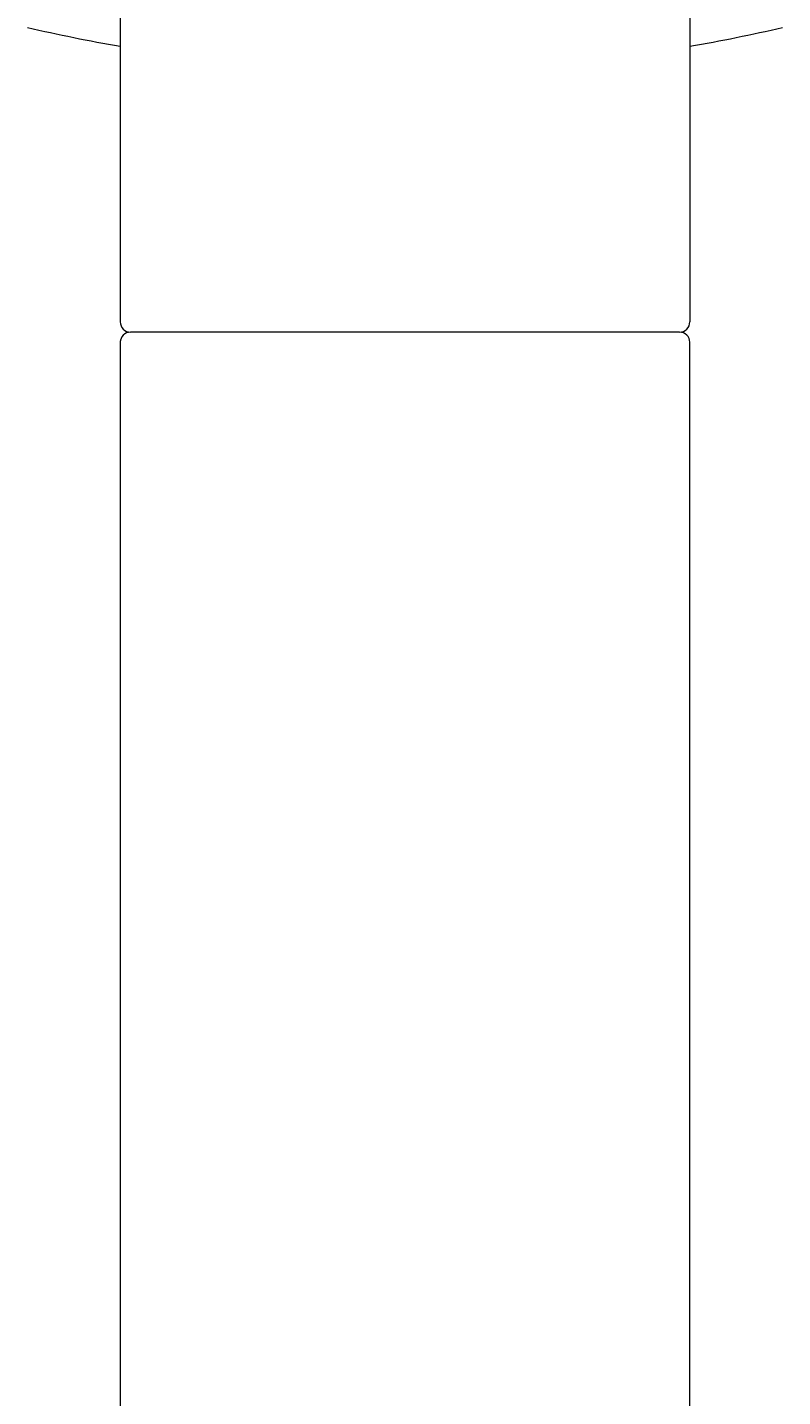
# Model space of a CAD drawing. Units: millimetres. Extents: x 30388 to 100438, y 9381 to 29066.
# Drawn here: x 45724 to 45762, y 19448 to 19515 of the extents above; entities that cross this region are included whole.
import ezdxf

# ---------------------------------------------------------------- set-up
doc = ezdxf.new("R2010")
doc.units = ezdxf.units.MM
doc.header["$LTSCALE"] = 3
doc.layers.add('KORPINEN-block', color=6, linetype='Continuous', lineweight=9)
doc.layers.add('KORPINEN-block @ 1', color=6, linetype='Continuous', lineweight=9)
doc.styles.get("Standard").update_dxf_attribs({"font": 'arial.ttf', "height": 50})

# ---------------------------------------------------------------- blocks, each defined once
blk = doc.blocks.new('KOR-16366_FRONT')
at = {"layer": 'KORPINEN-block'}
for p, q in [((789.01, 600.114), (789.005, 550.499)), ((817, 600.114), (817.005, 550.508)), ((789.011, 50.5), (789.011, 549.575)), ((816.505, 550), (789.505, 550)), ((817.011, 50.5), (817.011, 549.508))]:
    blk.add_line(p, q, dxfattribs=at)
for centre, radius, start, end in [((803.4, 646.37), 83.578, 256.88815, 260.08368), ((802.611, 646.37), 83.578, 279.9163, 283.11185), ((789.505, 550.499), 0.499, 180, 270.07903), ((816.505, 550.501), 0.5, 270, 0.88586), ((789.505, 549.5), 0.5, 89.99013, 180), ((816.506, 549.495), 0.505, 0.59464, 90.09417)]:
    blk.add_arc(centre, radius, start, end, dxfattribs=at)
blk.add_text('Korpinen/Gaius', height=0.0075, dxfattribs=at).set_placement((789.506, 550.002))

msp = doc.modelspace()

# ---------------------------------------------------------------- block references
at = {"layer": 'KORPINEN-block @ 1'}
msp.add_blockref('KOR-16366_FRONT', (44940.003, 18950), dxfattribs=at)

doc.saveas('drawing.dxf')
